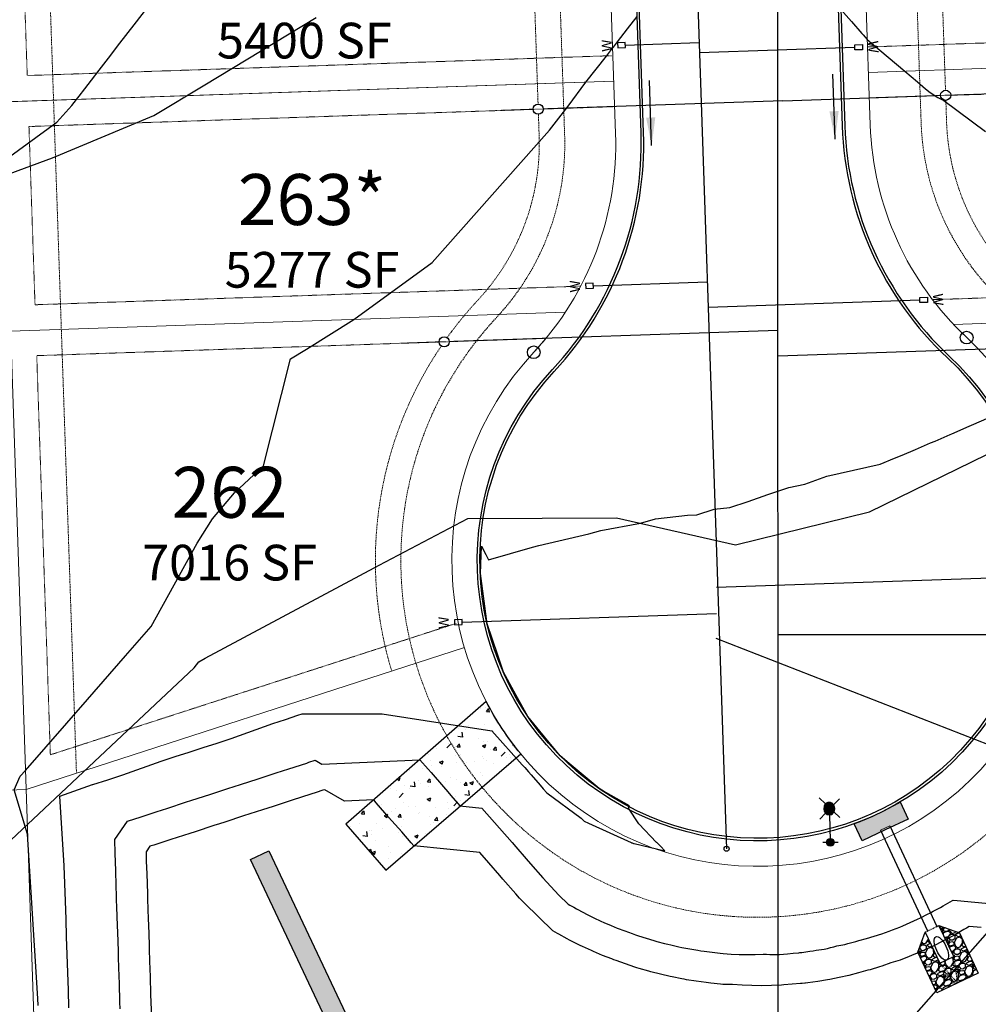
# Model space of a CAD drawing. Units: feet. Extents: x 2757918 to 2762372, y 10055780 to 10060181.
# Drawn here: x 2759480 to 2759668, y 10057096 to 10057289 of the extents above; entities that cross this region are included whole.
import ezdxf
from ezdxf.enums import TextEntityAlignment as Align
from ezdxf.lldxf.tags import DXFTag

# ---------------------------------------------------------------- set-up
doc = ezdxf.new("R2010")
doc.units = ezdxf.units.FT
doc.header["$MEASUREMENT"] = 0
for name, pattern in [('DGN2', [0.125, 0.0625, -0.0625]), ('DIVIDE2', [0.625, 0.25, -0.125, 0, -0.125, 0, -0.125]), ('HIDDEN', [0.375, 0.25, -0.125]), ('HIDDEN2', [0.1875, 0.125, -0.0625])]:
    doc.linetypes.add(name, pattern=pattern)
doc.layers.add('C-ESMT-UTSD-05FT', color=42, linetype='DGN2', lineweight=9, transparency=0.35)
for name, color, linetype, lineweight in [('C-PARC-BSL', 52, 'HIDDEN2', 15), ('C-PARC-ESMT-LINE', 42, 'HIDDEN', 15), ('C-PROP-LINE', 102, 'Continuous', 20), ('C-STRM-STRC', 181, 'Continuous', 0)]:
    doc.layers.add(name, color=color, linetype=linetype, lineweight=lineweight)
for name, color, linetype in [('C-PARC-LOTS-DIMS', 2, 'Continuous'), ('C-PARC-LOTS-NUMB', 3, 'Continuous'), ('C-ROAD SC-CURB BACK', 2, 'Continuous'), ('C-ROAD-CURB BACK', 1, 'Continuous'), ('C-ROAD-CURB FACE', 3, 'Continuous'), ('C-ROAD-FLOW', 3, 'Continuous'), ('C-ROAD-LIGHT', 1, 'Continuous'), ('C-STRM-BOTTOM', 2, 'DIVIDE2'), ('C-STRM-STR', 2, 'Continuous'), ('C-STRM-STR MISC', 1, 'Continuous'), ('C-WATR-ALGN', 151, 'WATER'), ('C-WATR-FTTG', 171, 'Continuous'), ('C-WATR-SRVC', 151, 'Continuous'), ('C-WWTR-ALGN', 71, 'WASTEWATER'), ('C-WWTR-SRVC', 71, 'Continuous')]:
    doc.layers.add(name, color=color, linetype=linetype)
doc.styles.add('Leroy', font='simplex.shx')
doc.styles.add('Simplex', font='simplex.shx')
doc.styles.get("Standard").update_dxf_attribs({"font": 'simplex.shx'})
tags = doc.linetypes.add('WASTEWATER', pattern='A,0.5,-0.1,["WW",Simplex,S=0.07,R=0,X=-0.07,Y=-0.035],-0.12', length=0.72).pattern_tags.tags
tags[6] = DXFTag(74, 10)
tags = doc.linetypes.add('WATER', pattern='A,0.5,-0.1,["W",Simplex,S=0.07,R=0,X=-0.035,Y=-0.035],-0.04', length=0.64).pattern_tags.tags
tags[6] = DXFTag(74, 10)
doc.dimstyles.new('Junk', dxfattribs={"dimtxt": 0.1, "dimasz": 0.12, "dimexe": 0.05, "dimexo": 0.1, "dimgap": 0.04, "dimtad": 1, "dimzin": 3, "dimdsep": 46, "dimtxsty": 'Standard', "dimcen": 0, "dimadec": 4, "dimazin": 0, "dimtfac": 1, "dimtdec": 4, "dimtix": 1, "dimtmove": 1, "dimatfit": 3, "dimfxl": 1, "dimtolj": 1, "dimtzin": 3, "dimarcsym": 0})
pattern_1 = [(50, (0, 0), (7.172601826, -0.6275213498), [0.75, -8.25]), (355, (0, 0), (-1.387513336, 7.521921337), [0.6, -6.6]), (100.45144446, (0.598, -0.052), (5.7850884673, 6.8943999097), [0.63740192, -7.01142112]), (46.1842, (0, 2), (10.672413307, -1.655192808), [1.125, -12.375]), (96.63563549, (0.889, 1.862), (9.346619457, 9.741186008), [0.95610342, -10.5171376]), (351.18416399, (0, 2), (9.34661945, 9.741186003), [0.9, -9.90000001]), (21, (1, 1.5), (5.9690705212, -4.0261889067), [0.75, -8.25]), (326, (1, 1.5), (2.433153319, 7.2515004505), [0.6, -6.6]), (71.45144474, (1.4974, 1.1645), (8.4022237673, 3.225311528), [0.6374019, -7.01142112]), (37.5, (0, 0), (0.1215985532, 3.3289385383), [0, -6.52, 0, -6.7, 0, -6.625]), (7.5, (0, 0), (2.6306953744, 3.9441171188), [0, -3.82, 0, -6.37, 0, -2.525]), (327.5, (-2.23, 0), (5.3382243617, -0.22554871734), [0, -2.5, 0, -7.8, 0, -10.35]), (317.5, (-3.23, 0), (5.8318616934, 1.0010498233), [0, -3.25, 0, -5.18, 0, -7.35])]

# ---------------------------------------------------------------- blocks, each defined once
blk = doc.blocks.new('*U931')
at = {"flags": 128}
for points in [[(0, 48), (0, 0)], [(0, 0), (0, -7)]]:
    blk.add_lwpolyline(points, dxfattribs=at)
at = {"style": 'Simplex'}
blk.add_text('S', height=0.4, rotation=180, dxfattribs=at).set_placement((0, -7), align=Align.BOTTOM_CENTER)
at = {"color": 1}
blk.add_wipeout([(0, 1), (-0.13, 0.99), (-0.25, 0.97), (-0.37, 0.93), (-0.48, 0.88), (-0.59, 0.81), (-0.68, 0.73), (-0.77, 0.64), (-0.84, 0.54), (-0.9, 0.43), (-0.95, 0.31), (-0.98, 0.19), (-1, 0.06), (-1, -0.06), (-0.98, -0.19), (-0.95, -0.31), (-0.9, -0.43), (-0.84, -0.54), (-0.77, -0.64), (-0.68, -0.73), (-0.59, -0.81), (-0.48, -0.88), (-0.37, -0.93), (-0.25, -0.97), (-0.13, -0.99), (0, -1), (0.13, -0.99), (0.25, -0.97), (0.37, -0.93), (0.48, -0.88), (0.59, -0.81), (0.68, -0.73), (0.77, -0.64), (0.84, -0.54), (0.9, -0.43), (0.95, -0.31), (0.98, -0.19), (1, -0.06), (1, 0.06), (0.98, 0.19), (0.95, 0.31), (0.9, 0.43), (0.84, 0.54), (0.77, 0.64), (0.68, 0.73), (0.59, 0.81), (0.48, 0.88), (0.37, 0.93), (0.25, 0.97), (0.13, 0.99)], dxfattribs=at)
blk.add_circle((0, 0), 1)
blk = doc.blocks.new('*U932')
at = {"flags": 128}
for points in [[(0, 65.51), (0, 0)], [(0, 0), (0, -7)]]:
    blk.add_lwpolyline(points, dxfattribs=at)
at = {"style": 'Simplex'}
blk.add_text('S', height=0.4, rotation=180, dxfattribs=at).set_placement((0, -7), align=Align.BOTTOM_CENTER)
at = {"color": 1}
blk.add_wipeout([(0, 1), (-0.13, 0.99), (-0.25, 0.97), (-0.37, 0.93), (-0.48, 0.88), (-0.59, 0.81), (-0.68, 0.73), (-0.77, 0.64), (-0.84, 0.54), (-0.9, 0.43), (-0.95, 0.31), (-0.98, 0.19), (-1, 0.06), (-1, -0.06), (-0.98, -0.19), (-0.95, -0.31), (-0.9, -0.43), (-0.84, -0.54), (-0.77, -0.64), (-0.68, -0.73), (-0.59, -0.81), (-0.48, -0.88), (-0.37, -0.93), (-0.25, -0.97), (-0.13, -0.99), (0, -1), (0.13, -0.99), (0.25, -0.97), (0.37, -0.93), (0.48, -0.88), (0.59, -0.81), (0.68, -0.73), (0.77, -0.64), (0.84, -0.54), (0.9, -0.43), (0.95, -0.31), (0.98, -0.19), (1, -0.06), (1, 0.06), (0.98, 0.19), (0.95, 0.31), (0.9, 0.43), (0.84, 0.54), (0.77, 0.64), (0.68, 0.73), (0.59, 0.81), (0.48, 0.88), (0.37, 0.93), (0.25, 0.97), (0.13, 0.99)], dxfattribs=at)
blk.add_circle((0, 0), 1)
blk = doc.blocks.new('*U943')
at = {"flags": 128}
for points in [[(-9.96, 68.87), (0, 0)], [(0, 0), (0, -7)]]:
    blk.add_lwpolyline(points, dxfattribs=at)
at = {"style": 'Simplex'}
blk.add_text('S', height=0.4, rotation=180, dxfattribs=at).set_placement((0, -7), align=Align.BOTTOM_CENTER)
at = {"color": 1}
blk.add_wipeout([(0, 1), (-0.13, 0.99), (-0.25, 0.97), (-0.37, 0.93), (-0.48, 0.88), (-0.59, 0.81), (-0.68, 0.73), (-0.77, 0.64), (-0.84, 0.54), (-0.9, 0.43), (-0.95, 0.31), (-0.98, 0.19), (-1, 0.06), (-1, -0.06), (-0.98, -0.19), (-0.95, -0.31), (-0.9, -0.43), (-0.84, -0.54), (-0.77, -0.64), (-0.68, -0.73), (-0.59, -0.81), (-0.48, -0.88), (-0.37, -0.93), (-0.25, -0.97), (-0.13, -0.99), (0, -1), (0.13, -0.99), (0.25, -0.97), (0.37, -0.93), (0.48, -0.88), (0.59, -0.81), (0.68, -0.73), (0.77, -0.64), (0.84, -0.54), (0.9, -0.43), (0.95, -0.31), (0.98, -0.19), (1, -0.06), (1, 0.06), (0.98, 0.19), (0.95, 0.31), (0.9, 0.43), (0.84, 0.54), (0.77, 0.64), (0.68, 0.73), (0.59, 0.81), (0.48, 0.88), (0.37, 0.93), (0.25, 0.97), (0.13, 0.99)], dxfattribs=at)
blk.add_circle((0, 0), 1)
blk = doc.blocks.new('*U930')
at = {"flags": 128}
for points in [[(0, 32), (0, 0)], [(0, 0), (0, -7)]]:
    blk.add_lwpolyline(points, dxfattribs=at)
at = {"style": 'Simplex'}
blk.add_text('S', height=0.4, rotation=180, dxfattribs=at).set_placement((0, -7), align=Align.BOTTOM_CENTER)
at = {"color": 1}
blk.add_wipeout([(0, 1), (-0.13, 0.99), (-0.25, 0.97), (-0.37, 0.93), (-0.48, 0.88), (-0.59, 0.81), (-0.68, 0.73), (-0.77, 0.64), (-0.84, 0.54), (-0.9, 0.43), (-0.95, 0.31), (-0.98, 0.19), (-1, 0.06), (-1, -0.06), (-0.98, -0.19), (-0.95, -0.31), (-0.9, -0.43), (-0.84, -0.54), (-0.77, -0.64), (-0.68, -0.73), (-0.59, -0.81), (-0.48, -0.88), (-0.37, -0.93), (-0.25, -0.97), (-0.13, -0.99), (0, -1), (0.13, -0.99), (0.25, -0.97), (0.37, -0.93), (0.48, -0.88), (0.59, -0.81), (0.68, -0.73), (0.77, -0.64), (0.84, -0.54), (0.9, -0.43), (0.95, -0.31), (0.98, -0.19), (1, -0.06), (1, 0.06), (0.98, 0.19), (0.95, 0.31), (0.9, 0.43), (0.84, 0.54), (0.77, 0.64), (0.68, 0.73), (0.59, 0.81), (0.48, 0.88), (0.37, 0.93), (0.25, 0.97), (0.13, 0.99)], dxfattribs=at)
blk.add_circle((0, 0), 1)
blk = doc.blocks.new('*U933')
at = {"flags": 128}
for points in [[(0, 58.09), (0, 0)], [(0, 0), (0, -7)]]:
    blk.add_lwpolyline(points, dxfattribs=at)
at = {"style": 'Simplex'}
blk.add_text('S', height=0.4, rotation=180, dxfattribs=at).set_placement((0, -7), align=Align.BOTTOM_CENTER)
at = {"color": 1}
blk.add_wipeout([(0, 1), (-0.13, 0.99), (-0.25, 0.97), (-0.37, 0.93), (-0.48, 0.88), (-0.59, 0.81), (-0.68, 0.73), (-0.77, 0.64), (-0.84, 0.54), (-0.9, 0.43), (-0.95, 0.31), (-0.98, 0.19), (-1, 0.06), (-1, -0.06), (-0.98, -0.19), (-0.95, -0.31), (-0.9, -0.43), (-0.84, -0.54), (-0.77, -0.64), (-0.68, -0.73), (-0.59, -0.81), (-0.48, -0.88), (-0.37, -0.93), (-0.25, -0.97), (-0.13, -0.99), (0, -1), (0.13, -0.99), (0.25, -0.97), (0.37, -0.93), (0.48, -0.88), (0.59, -0.81), (0.68, -0.73), (0.77, -0.64), (0.84, -0.54), (0.9, -0.43), (0.95, -0.31), (0.98, -0.19), (1, -0.06), (1, 0.06), (0.98, 0.19), (0.95, 0.31), (0.9, 0.43), (0.84, 0.54), (0.77, 0.64), (0.68, 0.73), (0.59, 0.81), (0.48, 0.88), (0.37, 0.93), (0.25, 0.97), (0.13, 0.99)], dxfattribs=at)
blk.add_circle((0, 0), 1)
blk = doc.blocks.new('*U936')
at = {"flags": 128}
blk.add_lwpolyline([(-5.9, 1.32), (-4.99, 2.52), (-4.19, 1.91), (-5.1, 0.72)], close=True, dxfattribs=at)
at = {"linetype": 'Continuous', "flags": 128}
blk.add_lwpolyline([(-5.5, 1.02), (-23.88, -23.32)], dxfattribs=at)
at = {"insert": (-4.29, 2.61), "char_height": 2, "attachment_point": 8, "rotation": 322.9341, "style": 'Leroy'}
blk.add_mtext('W', dxfattribs=at)
blk = doc.blocks.new('*U938')
at = {"flags": 128}
blk.add_lwpolyline([(-5.9, 1.32), (-4.99, 2.52), (-4.19, 1.91), (-5.1, 0.72)], close=True, dxfattribs=at)
at = {"linetype": 'Continuous', "flags": 128}
blk.add_lwpolyline([(-5.5, 1.02), (-30.54, -32.14)], dxfattribs=at)
at = {"insert": (-4.29, 2.61), "char_height": 2, "attachment_point": 8, "rotation": 322.9341, "style": 'Leroy'}
blk.add_mtext('W', dxfattribs=at)
blk = doc.blocks.new('*U986')
at = {"flags": 128}
blk.add_lwpolyline([(-5.86, 0.61), (-5.18, 1.94), (-4.29, 1.49), (-4.97, 0.15)], close=True, dxfattribs=at)
at = {"linetype": 'Continuous', "flags": 128}
blk.add_lwpolyline([(-5.41, 0.38), (-34.96, -57.82)], dxfattribs=at)
at = {"insert": (-4.51, 2.16), "char_height": 2, "attachment_point": 8, "rotation": 333.0884, "style": 'Leroy'}
blk.add_mtext('W', dxfattribs=at)
blk = doc.blocks.new('*U942')
at = {"flags": 128}
blk.add_lwpolyline([(-4.82, -2.65), (-5.51, -1.31), (-4.62, -0.85), (-3.94, -2.19)], close=True, dxfattribs=at)
at = {"linetype": 'Continuous', "flags": 128}
blk.add_lwpolyline([(-4.38, -2.42), (22.01, -53.65)], dxfattribs=at)
at = {"insert": (-5.3, -0.64), "char_height": 2, "attachment_point": 8, "rotation": 27.2499, "style": 'Leroy'}
blk.add_mtext('W', dxfattribs=at)
blk = doc.blocks.new('*U941')
at = {"linetype": 'Continuous', "flags": 128}
blk.add_lwpolyline([(3.22, -3.83), (-36.66, -33.83)], dxfattribs=at)
at = {"flags": 128}
blk.add_lwpolyline([(3.52, -4.23), (4.72, -3.33), (4.12, -2.53), (2.92, -3.43)], close=True, dxfattribs=at)
at = {"insert": (4.82, -2.63), "char_height": 2, "attachment_point": 8, "rotation": 306.9454, "style": 'Leroy'}
blk.add_mtext('W', dxfattribs=at)
blk = doc.blocks.new('*U937')
at = {"flags": 128}
blk.add_lwpolyline([(2.88, -5.31), (3.79, -4.11), (2.99, -3.51), (2.08, -4.71)], close=True, dxfattribs=at)
at = {"linetype": 'Continuous', "flags": 128}
blk.add_lwpolyline([(2.48, -5.01), (-11, -22.86)], dxfattribs=at)
at = {"insert": (3.69, -3.41), "char_height": 2, "attachment_point": 8, "rotation": 322.9341, "style": 'Leroy'}
blk.add_mtext('W', dxfattribs=at)
blk = doc.blocks.new('*U1026')
at = {"flags": 128}
blk.add_lwpolyline([(2.88, -5.31), (3.79, -4.11), (2.99, -3.51), (2.08, -4.71)], close=True, dxfattribs=at)
at = {"linetype": 'Continuous', "flags": 128}
blk.add_lwpolyline([(2.48, -5.01), (-6.26, -16.58)], dxfattribs=at)
at = {"insert": (3.69, -3.41), "char_height": 2, "attachment_point": 8, "rotation": 322.9341, "style": 'Leroy'}
blk.add_mtext('W', dxfattribs=at)
blk = doc.blocks.new('*X1014')
at = {"color": 0}
for p, q in [((-4.2, 187.64), (-4.2, 189.38)), ((-4.1, 187.58), (-4.1, 189.44)), ((-4, 187.53), (-4, 189.48)), ((-3.9, 187.49), (-3.9, 189.51)), ((-3.8, 187.48), (-3.8, 189.53)), ((-3.7, 187.46), (-3.7, 189.55)), ((-3.6, 187.45), (-3.6, 189.56)), ((-3.5, 187.43), (-3.5, 189.58)), ((-3.4, 187.44), (-3.4, 189.57)), ((-3.3, 187.46), (-3.3, 189.56)), ((-3.2, 187.48), (-3.2, 189.54)), ((-3.1, 187.5), (-3.1, 189.52)), ((-3, 187.51), (-3, 189.5)), ((-2.9, 187.55), (-2.9, 189.46)), ((-2.8, 187.61), (-2.8, 189.41)), ((-4.7, 188.48), (-4.7, 188.54)), ((-4.6, 188.07), (-4.6, 188.95)), ((-4.5, 187.91), (-4.5, 189.11)), ((-4.4, 187.8), (-4.4, 189.22)), ((-4.3, 187.71), (-4.3, 189.31)), ((-2.7, 187.67), (-2.7, 189.35)), ((-2.6, 187.75), (-2.6, 189.27)), ((-2.5, 187.85), (-2.5, 189.17)), ((-2.4, 187.98), (-2.4, 189.04)), ((-2.3, 188.25), (-2.3, 188.77))]:
    blk.add_line(p, q, dxfattribs=at)
blk = doc.blocks.new('TSLAP', base_point=(1.81, 187.13))
for p, q in [((1.81, 187.89), (1.81, 188.64)), ((7.57, 188), (6.43, 189.14)), ((9.37, 187.94), (10.57, 189.14)), ((1.81, 186.37), (1.81, 185.62)), ((2.19, 187.13), (7.23, 187.13)), ((6.64, 185.21), (7.76, 186.33)), ((10.35, 185.21), (9.19, 186.38))]:
    blk.add_line(p, q)
at = {"const_width": 0.753}
blk.add_lwpolyline([(1.43, 187.13, 1), (2.19, 187.13, 1)], format="xyb", close=True, dxfattribs=at)
blk.add_lwpolyline([(7.21, 187.24), (7.3, 186.83, 0.102855), (7.57, 186.48, 0.092988), (8, 186.22), (8.44, 186.16), (8.92, 186.25, 0.092988), (9.31, 186.48, 0.102855), (9.58, 186.83), (9.67, 187.24), (9.58, 187.64, 0.102855), (9.31, 188, 0.092988), (8.92, 188.23), (8.44, 188.32), (7.96, 188.23, 0.092988), (7.57, 188, 0.102855), (7.3, 187.64)], format="xyb", close=True)
blk.add_circle((1.81, 187.13), 0.76)
blk.add_blockref('*X1014', (11.91, -1.27))
blk = doc.blocks.new('*U996')
blk.add_leader([(-0.1431, 0.2118), (0, 0)], dimstyle='Junk', override={"dimscale": 2, "dimasz": 0.055, "dimgap": 0.04, "dimtad": 0, "dimtdec": 2})

msp = doc.modelspace()

# ---------------------------------------------------------------- hatches: boundary and pattern name
at = {"layer": 'C-ROAD SC-CURB BACK'}
h = msp.add_hatch(color=252, dxfattribs=at)
h.dxf.hatch_style = 1
edge = h.paths.add_edge_path()
edge.add_line((2759645.69, 10057127.83), (2759644.09, 10057131.2))
edge.add_arc((2759625.68, 10057181.56), 53.62, 290.077, 300.7779)
edge.add_line((2759653.12, 10057135.49), (2759654.72, 10057132.12))
edge.add_line((2759654.72, 10057132.12), (2759650.2, 10057129.97))
edge.add_line((2759650.2, 10057129.97), (2759645.69, 10057127.83))
at = {"layer": 'C-STRM-STR MISC'}
h = msp.add_hatch(dxfattribs=at)
h.set_pattern_fill('AR-CONC', color=256)
h.set_pattern_definition(pattern_1)
edge = h.paths.add_edge_path()
edge.add_line((2759571.92, 10057155.16), (2759544.32, 10057131.12))
edge.add_line((2759544.32, 10057131.12), (2759552.2, 10057122.07))
edge.add_line((2759552.2, 10057122.07), (2759578.67, 10057144.89))
edge.add_arc((2759625.15, 10057182.84), 60, 207.4747, 219.2304, ccw=False)
h = msp.add_hatch(dxfattribs=at)
h.set_pattern_fill('AR-CONC', color=256)
h.set_pattern_definition(pattern_1)
h.paths.add_polyline_path([(2759400.32, 10056965.8), (2759507.16, 10056971.65), (2759624.14, 10056979.94), (2759566.59, 10057037.4), (2759525.64, 10057124.18), (2759529.26, 10057125.88), (2759569.91, 10057039.74), (2759630.51, 10056979.24), (2759718.72, 10056961.87), (2759728.38, 10056957.97), (2759726.86, 10056954.27), (2759717.57, 10056958.02), (2759625.92, 10056976.06), (2759508.28, 10056967.7), (2759400.46, 10056961.8)])
h = msp.add_hatch(dxfattribs=at)
h.set_pattern_fill('GRAVEL', color=256, scale=3, angle=19.9213)
h.set_pattern_definition([(247.9341267205, (3591922.64071, -338490.82409), (-13.3641683512683, -33.561868307336), [0.403608, -39.9572641412]), (204.8910799445, (3591922.48909, -338491.19813), (32.8236172939085, 15.0867540492653), [0.692604, -68.5677742837]), (152.4317862945, (3591921.86082, -338491.48965), (39.4489197243568, -20.8034307887244), [0.488364, -48.3480977883]), (287.1950282225, (3591921.01638, -338492.59342), (-17.6232997542711, 57.4318666401425), [0.630714, -62.4406741249]), (312.7549933945, (3591921.20283, -338493.19595), (-26.3686895410216, 28.7348605684667), [0.618465, -61.2281193843]), (17.1950282225, (3591921.62269, -338493.65006), (-57.4318666401425, -17.6232997542711), [0.630714, -62.4406741249]), (57.6155796832, (3591922.22521, -338493.46361), (-26.4443985346031, -41.4932980870776), [0.834087, -82.57454564675]), (92.1766675914, (3591922.67195, -338492.75924), (-2.7447748793576, 69.2059694741837), [0.787464, -77.9589644904]), (141.3509048315, (3591922.64204, -338491.97235), (-35.8523303411995, 28.488776897324), [0.63285, -62.6522193292]), (195.1576975255, (3591922.1478, -338491.5771), (32.0475117836906, 8.4235971220264), [0.722496, -35.4022877364]), (242.3187770145, (3591921.45043, -338491.76602), (-22.6017254803034, -43.2915927786561), [0.934344, -92.5001250144]), (158.7354140505, (3591923.81888, -338491.60966), (-25.876522198737, 9.767578968111), [0.318903, -31.5715344382]), (191.3905736065, (3591923.52169, -338491.494), (38.7106687109293, 7.6474916118085), [0.606711, -60.0645342485]), (244.921339217, (3591922.927, -338491.6138), (1.02218918136, -2.82048387294), [0.424263, -3.8183776871]), (223.1199297305, (3591922.60683, -338491.3469), (12.058041001974, 10.75191365268), [0.228474, -22.6188453176]), (311.7227487025, (3591922.44006, -338491.5031), (-5.88705141702, 7.439262437457), [0.323109, -15.8323854214]), (50.8850957486, (3591922.6551, -338491.74425), (6.417073256096, 8.70753528996), [0.524787, -16.9680686845]), (181.486390394, (3591922.9862, -338491.3371), (6.66315692724, -0.77610551022), [0.379473, -9.1073599805]), (36.3108795505, (3591920.80418, -338492.09596), (25.1382711853093, 18.6833434324225), [0.5316, -52.62853544]), (90.2675151584, (3591921.23255, -338491.78116), (-0.0378544967907, -35.114079327783), [0.445983, -44.152223242]), (313.1199297305, (3591922.78174, -338490.77298), (-10.75191365268, 12.058041001974), [0.456945, -22.3903743176]), (3.5317988825, (3591923.09407, -338491.10652), (-31.2714062734725, -1.7604401947877), [0.5316, -52.62853544]), (359.3652939965, (3591921.43794, -338493.84466), (-16.146797727417, 0.530021839076), [0.51264, -25.11937123595]), (314.6964797855, (3591921.95055, -338493.85034), (-25.346500359661, 25.9143766955275), [0.429534, -42.5239291898]), (86.722748703, (3591923.83213, -338493.58324), (0.530021839076, 16.146797727416), [0.456945, -22.3903743176]), (37.2753638528, (3591923.85825, -338493.12704), (-32.5775336227662, -24.570394849443), [0.502893, -49.7862708427]), (89.365293997, (3591922.4501, -338494.0841), (-0.530021839076, -16.146797727416), [0.25632, -25.37569123595]), (121.2312716905, (3591923.6629, -338493.6446), (-6.90924059838, 10.259746310396), [0.15297, -15.1440885408]), (185.8850957485, (3591923.5836, -338493.5138), (9.48364080018, 0.24608367114), [0.618465, -11.75085187685]), (205.9303451735, (3591922.96838, -338493.57718), (27.1826495480306, 13.0423756865442), [0.57315, -56.7417695236]), (323.6114067425, (3591922.7471, -338491.9981), (-4.86486223566, 4.61877856452), [0.432666, -10.3839878264]), (13.0785658035, (3591923.0954, -338492.25477), (49.9926042026857, 11.7362483372504), [0.755382, -74.7826878721]), (80.8667351174, (3591923.83118, -338492.08384), (-4.126611222233, -23.832143836016), [0.308868, -30.578022423]), (109.921339217, (3591923.8802, -338491.779), (-3.8426730543, 1.7982946916), [0.18, -2.82]), (140.1777763805, (3591922.8813, -338493.51301), (18.43725976128, -15.6546303851316), [0.416772, -41.26055996835]), (67.9341267207, (3591922.5612, -338493.2461), (13.364168351268, 33.561868307336), [0.807216, -39.5536561412]), (19.921339217, (3591922.8645, -338492.498), (1.7982946916, 3.8426730543), [0.78, -2.22]), (345.2261856855, (3591923.59779, -338492.23225), (35.3601629989148, -9.521495296968), [0.474342, -46.9598229025]), (273.9759433155, (3591924.05645, -338492.3532), (1.268272852503, -12.304124673117), [0.436806, -21.4035236678]), (227.5673145805, (3591924.08673, -338492.78896), (-43.3673017722375, -47.6264331752408), [0.711195, -70.4084225468]), (195.3474179565, (3591923.60687, -338493.31388), (-37.6884795295686, -10.4679754847475), [0.752397, -74.4872202239])])
h.paths.add_polyline_path([(2759660.93, 10057103.84), (2759663.64, 10057105.13), (2759660.75, 10057111.22), (2759664.76, 10057109.76), (2759668.45, 10057101.87), (2759660.32, 10057098.02), (2759656.6, 10057105.97), (2759658.04, 10057109.93)])

# ---------------------------------------------------------------- linework, layer by layer
at = {"color": 3, "linetype": 'Continuous', "lineweight": -3}
for points, elevation in [([(2759429.12, 10057226.19), (2759487.67, 10057268.86), (2759490.59, 10057272.15), (2759491.05, 10057272.74), (2759491.49, 10057273.34), (2759492.01, 10057273.99), (2759493.12, 10057275.42), (2759494.41, 10057277.1), (2759495.93, 10057279.08), (2759497.76, 10057281.45), (2759500, 10057284.35), (2759502.79, 10057287.98), (2759506.38, 10057292.63)], 1682), ([(2759490.02, 10057095.05), (2759489.9, 10057098.54), (2759489.79, 10057102.02), (2759489.68, 10057105.51), (2759489.56, 10057109), (2759489.45, 10057112.48), (2759489.34, 10057115.97), (2759489.22, 10057119.45), (2759489.11, 10057122.93), (2759488.25, 10057136.61), (2759494.67, 10057138.88), (2759494.68, 10057138.89), (2759497.63, 10057139.84), (2759500.59, 10057140.8), (2759508.11, 10057143.48), (2759510.85, 10057144.36), (2759513.6, 10057145.25), (2759516.34, 10057146.14), (2759519.08, 10057147.03), (2759521.82, 10057147.91), (2759530.02, 10057150.87), (2759532.49, 10057151.67), (2759534.96, 10057152.47), (2759535.81, 10057152.75), (2759551.49, 10057152.74), (2759572.97, 10057149.46), (2759578.98, 10057142.76), (2759579.46, 10057142.2), (2759580.18, 10057141.38), (2759580.7, 10057140.77), (2759582.46, 10057138.76), (2759583.06, 10057138.07), (2759583.78, 10057137.24), (2759590.54, 10057132.32), (2759591.15, 10057131.69), (2759591.41, 10057131.55), (2759591.68, 10057131.42), (2759591.95, 10057131.3), (2759600.32, 10057127.52), (2759600.44, 10057127.48), (2759600.55, 10057127.43), (2759600.67, 10057127.39), (2759600.79, 10057127.35), (2759600.91, 10057127.31), (2759606.95, 10057125.91), (2759606.07, 10057126.77), (2759605.36, 10057127.5), (2759605.35, 10057127.51), (2759605.34, 10057127.52), (2759601.86, 10057131.18), (2759599.81, 10057134.25), (2759599.95, 10057134.56), (2759600.04, 10057134.69), (2759594.89, 10057137.61), (2759594.06, 10057138.08), (2759588.2, 10057143.01), (2759586.42, 10057144.51), (2759582.44, 10057149.36), (2759580.08, 10057152.22), (2759577.72, 10057156.5), (2759575.26, 10057160.96), (2759574.15, 10057164.29), (2759572.11, 10057170.43), (2759570.89, 10057179.3), (2759570.75, 10057180.32), (2759570.99, 10057185.69), (2759571.84, 10057184.01), (2759572.32, 10057182.97), (2759580.98, 10057185.44), (2759582.21, 10057185.79), (2759592.06, 10057188.11), (2759594.36, 10057188.77), (2759602.19, 10057190.16), (2759605.14, 10057191.03), (2759611.43, 10057191.73), (2759613.25, 10057191.82), (2759616.6, 10057192.92), (2759619.72, 10057193.24), (2759623.29, 10057194.46), (2759627.15, 10057195.78), (2759631.31, 10057197.21), (2759634.42, 10057197.85), (2759638.73, 10057199.38), (2759649.22, 10057201.75), (2759652.02, 10057202.96), (2759653.55, 10057203.5), (2759656.13, 10057204.63), (2759659.1, 10057205.93), (2759659.99, 10057206.29), (2759662.94, 10057207.59), (2759663.26, 10057207.74), (2759666.66, 10057209.23), (2759667.58, 10057209.64), (2759670.13, 10057210.72)], 1678), ([(2759500.07, 10057094.89), (2759500.03, 10057096.19), (2759499.91, 10057099.89), (2759499.87, 10057101.19), (2759499.75, 10057104.89), (2759499.71, 10057106.19), (2759499.59, 10057109.89), (2759499.54, 10057111.18), (2759499.42, 10057114.88), (2759499.38, 10057116.18), (2759499.26, 10057119.88), (2759499.22, 10057121.18), (2759499.19, 10057122.01), (2759499.08, 10057125.37), (2759498.99, 10057128.13), (2759501.53, 10057131.72), (2759504.16, 10057132.57), (2759507.36, 10057133.61), (2759508.15, 10057133.87), (2759509.39, 10057134.27), (2759512.91, 10057135.41), (2759514.15, 10057135.81), (2759517.67, 10057136.95), (2759521.19, 10057138.09), (2759522.42, 10057138.49), (2759523.66, 10057138.89), (2759527.18, 10057140.03), (2759530.7, 10057141.17), (2759531.94, 10057141.57), (2759533.17, 10057141.97), (2759536.69, 10057143.11), (2759537.12, 10057143.25), (2759538.34, 10057143.64), (2759539.63, 10057142.89), (2759558.87, 10057143.76), (2759560.5, 10057141.89), (2759561.07, 10057141.23), (2759563.5, 10057138.44), (2759564.36, 10057137.46), (2759564.98, 10057136.75), (2759566.75, 10057134.71), (2759571.06, 10057134.28), (2759576.98, 10057127.49), (2759577.69, 10057126.67), (2759579.73, 10057124.33), (2759580.59, 10057123.35), (2759583.02, 10057120.56), (2759586.14, 10057117.21), (2759588.01, 10057115.41), (2759588.31, 10057115.23), (2759589.07, 10057114.8), (2759589.64, 10057114.5), (2759591.02, 10057113.75), (2759591.59, 10057113.47), (2759592.99, 10057112.76), (2759594.42, 10057112.1), (2759595, 10057111.83), (2759596.44, 10057111.22), (2759597.03, 10057110.97), (2759597.63, 10057110.73), (2759599.09, 10057110.16), (2759600.56, 10057109.63), (2759601.17, 10057109.41), (2759601.78, 10057109.21), (2759603.27, 10057108.73), (2759604.78, 10057108.29), (2759605.39, 10057108.11), (2759606.91, 10057107.71), (2759607.53, 10057107.55), (2759608.15, 10057107.41), (2759609.68, 10057107.06), (2759610.31, 10057106.93), (2759611.85, 10057106.63), (2759613.4, 10057106.37), (2759614.03, 10057106.27), (2759614.67, 10057106.18), (2759616.22, 10057105.97), (2759617.78, 10057105.81), (2759618.42, 10057105.74), (2759619.98, 10057105.62), (2759621.55, 10057105.55), (2759623.12, 10057105.52), (2759624.69, 10057105.55), (2759626.26, 10057105.61), (2759626.9, 10057105.57), (2759627.54, 10057105.54), (2759628.18, 10057105.53), (2759628.82, 10057105.54), (2759629.46, 10057105.56), (2759631.02, 10057105.68), (2759632.12, 10057105.77), (2759633.25, 10057105.89), (2759633.43, 10057105.91), (2759633.86, 10057105.96), (2759635.42, 10057106.17), (2759636.05, 10057106.25), (2759636.68, 10057106.36), (2759638.23, 10057106.61), (2759638.86, 10057106.73), (2759639.48, 10057106.88), (2759640.11, 10057107.04), (2759640.72, 10057107.22), (2759642.26, 10057107.52), (2759642.87, 10057107.72), (2759644.4, 10057108.06), (2759645, 10057108.28), (2759646.52, 10057108.67), (2759648.03, 10057109.11), (2759649.52, 10057109.59), (2759651, 10057110.12), (2759651.6, 10057110.35), (2759653.06, 10057110.93), (2759653.65, 10057111.18), (2759655.09, 10057111.79), (2759656.52, 10057112.45), (2759657.1, 10057112.72), (2759658.5, 10057113.42), (2759659.08, 10057113.7), (2759659.64, 10057114.01), (2759661.02, 10057114.75), (2759661.58, 10057115.07), (2759662.94, 10057115.85), (2759663.37, 10057116.11), (2759663.54, 10057116.21), (2759664.31, 10057116.15), (2759676.82, 10057114.98)], 1676), ([(2759669, 10057110.86), (2759666.69, 10057111.04), (2759666.17, 10057110.72), (2759666.04, 10057110.64), (2759665.63, 10057110.41), (2759663.97, 10057109.45), (2759663.55, 10057109.23), (2759661.86, 10057108.32), (2759660.14, 10057107.46), (2759659.72, 10057107.25), (2759657.97, 10057106.45), (2759657.55, 10057106.25), (2759657.55, 10057106.25), (2759657.12, 10057106.07), (2759655.35, 10057105.31), (2759654.91, 10057105.14), (2759653.12, 10057104.44), (2759652.68, 10057104.29), (2759652.24, 10057104.14), (2759651.79, 10057104.01), (2759651.33, 10057103.89), (2759649.52, 10057103.25), (2759649.07, 10057103.14), (2759647.24, 10057102.55), (2759646.78, 10057102.46), (2759644.93, 10057101.92), (2759643.07, 10057101.44), (2759641.19, 10057101.02), (2759639.31, 10057100.65), (2759638.85, 10057100.57), (2759636.95, 10057100.26), (2759635.04, 10057100), (2759634.58, 10057099.94), (2759634.45, 10057099.92), (2759633.92, 10057099.86), (2759633.58, 10057099.83), (2759630.28, 10057099.55), (2759629.82, 10057099.51), (2759627.89, 10057099.43), (2759625.97, 10057099.4), (2759624.05, 10057099.43), (2759622.13, 10057099.52), (2759620.21, 10057099.67), (2759619.74, 10057099.64), (2759619.27, 10057099.64), (2759618.81, 10057099.65), (2759618.34, 10057099.67), (2759617.87, 10057099.7), (2759615.96, 10057099.9), (2759615.5, 10057099.95), (2759615.03, 10057100.02), (2759613.13, 10057100.28), (2759611.23, 10057100.59), (2759610.77, 10057100.67), (2759610.31, 10057100.76), (2759608.42, 10057101.13), (2759607.97, 10057101.24), (2759606.09, 10057101.66), (2759604.23, 10057102.15), (2759603.78, 10057102.27), (2759601.93, 10057102.81), (2759601.48, 10057102.94), (2759601.04, 10057103.08), (2759599.21, 10057103.68), (2759597.4, 10057104.33), (2759596.96, 10057104.48), (2759596.52, 10057104.66), (2759594.73, 10057105.36), (2759592.96, 10057106.11), (2759592.53, 10057106.3), (2759590.79, 10057107.11), (2759590.36, 10057107.3), (2759589.95, 10057107.51), (2759588.23, 10057108.37), (2759587.81, 10057108.59), (2759586.12, 10057109.51), (2759585.89, 10057109.63), (2759584.97, 10057110.16), (2759579.38, 10057115.58), (2759578.45, 10057116.58), (2759577.72, 10057117.41), (2759575.16, 10057120.35), (2759574.55, 10057121.05), (2759572.41, 10057123.51), (2759570.65, 10057125.53), (2759557.7, 10057126.83), (2759557.17, 10057127.44), (2759555.31, 10057129.58), (2759552.75, 10057132.51), (2759552.02, 10057133.35), (2759550.31, 10057135.32), (2759549.82, 10057135.88), (2759544.08, 10057135.62), (2759540.21, 10057137.87), (2759539.84, 10057137.76), (2759538.56, 10057137.34), (2759537.51, 10057137), (2759533.8, 10057135.8), (2759530.1, 10057134.6), (2759529.05, 10057134.26), (2759528, 10057133.92), (2759524.29, 10057132.72), (2759520.58, 10057131.52), (2759519.53, 10057131.18), (2759518.48, 10057130.84), (2759514.78, 10057129.64), (2759513.73, 10057129.3), (2759510.02, 10057128.1), (2759507.63, 10057127.33), (2759506.68, 10057127.02), (2759505.89, 10057126.77), (2759505.14, 10057125.69), (2759505.16, 10057124.87), (2759505.2, 10057123.87), (2759505.28, 10057121.38), (2759505.4, 10057117.48), (2759505.44, 10057116.38), (2759505.57, 10057112.48), (2759505.6, 10057111.38), (2759505.73, 10057107.49), (2759505.76, 10057106.38), (2759505.89, 10057102.49), (2759505.93, 10057101.39), (2759506.05, 10057097.49), (2759506.09, 10057096.39), (2759506.21, 10057092.5)], 1674)]:
    msp.add_lwpolyline(points, dxfattribs=dict(at, elevation=elevation))
at = {"color": 1, "linetype": 'Continuous', "lineweight": -3}
for points, elevation in [([(2759317.84, 10057168.76), (2759343.03, 10057180.55), (2759368.79, 10057192.3), (2759377.08, 10057197.49), (2759394.75, 10057207.73), (2759417.5, 10057221.99), (2759439.77, 10057235.33), (2759464.22, 10057253.57), (2759486.76, 10057261.86), (2759506.68, 10057270.17), (2759516.68, 10057276.19), (2759538.51, 10057289.39)], 1678), ([(2759438.69, 10057089.55), (2759460.1, 10057112.33), (2759470.98, 10057120.81), (2759514.58, 10057161.82), (2759515.49, 10057162.97), (2759516.78, 10057163.68), (2759550.92, 10057181.94), (2759568.31, 10057191.09), (2759597.44, 10057191.22), (2759620.85, 10057185.92), (2759647.13, 10057192.38), (2759670.15, 10057203.68)], 1676), ([(2759673.17, 10057113.22), (2759627.87, 10057061.75), (2759625.54, 10057054.31), (2759591.2, 10057043.24), (2759574.3, 10057034.65), (2759554.88, 10057011.54), (2759553.22, 10056978.98), (2759549.78, 10056956.08), (2759550.46, 10056954.48), (2759547.95, 10056944.51), (2759532.49, 10056923.81), (2759530.51, 10056911.25), (2759524.89, 10056877.24), (2759526.24, 10056873.21), (2759530.99, 10056857.66), (2759541.05, 10056830.43), (2759543.5, 10056821.5), (2759562.75, 10056797.81), (2759577.81, 10056766.3), (2759580.94, 10056759.34), (2759586.77, 10056749.7)], 1674)]:
    msp.add_lwpolyline(points, dxfattribs=dict(at, elevation=elevation))
at = {"color": 4, "linetype": 'Continuous', "lineweight": -3, "elevation": 1680}
for points in [[(2759483.97, 10057095.54), (2759483.95, 10057096), (2759483.94, 10057096.46), (2759483.92, 10057096.92), (2759481.9, 10057129.13), (2759479.28, 10057137.85), (2759480.44, 10057140.55), (2759481.47, 10057141.66), (2759493.63, 10057155.6), (2759501.09, 10057164.15), (2759506.13, 10057169.93), (2759515.15, 10057186.24), (2759518.2, 10057191.06), (2759522.5, 10057196.16), (2759528.21, 10057201.44), (2759533.51, 10057222.4), (2759536.62, 10057224.36), (2759545.94, 10057230.17), (2759561.28, 10057241.35), (2759584.33, 10057267.32), (2759587.95, 10057272), (2759591.44, 10057276.74), (2759595.52, 10057281.84), (2759596.71, 10057283.38), (2759596.87, 10057283.58), (2759597.67, 10057284.62), (2759599.65, 10057287.2), (2759601.5, 10057289.6)], [(2759641.48, 10057290.99), (2759643.59, 10057288.6), (2759645.64, 10057286.28), (2759645.89, 10057286), (2759646.68, 10057285.1), (2759649.16, 10057283.01), (2759654.04, 10057278.88), (2759656.53, 10057276.77), (2759658.11, 10057275.44), (2759658.12, 10057275.44), (2759659.01, 10057274.71), (2759660.52, 10057273.7), (2759661.72, 10057273.14), (2759669.88, 10057267.03)]]:
    msp.add_lwpolyline(points, dxfattribs=at)
at = {"layer": 'C-ESMT-UTSD-05FT'}
for p, q in [((2759480.64, 10057312.99), (2759481.83, 10057278.02)), ((2759596.76, 10057281.93), (2759481.83, 10057278.02)), ((2759482.17, 10057268.02), (2759483.36, 10057233.04)), ((2759590.43, 10057236.69), (2759483.36, 10057233.04)), ((2759483.7, 10057223.05), (2759486.37, 10057144.73)), ((2759486.37, 10057144.73), (2759566.09, 10057170.54))]:
    msp.add_line(p, q, dxfattribs=at)
msp.add_lwpolyline([(2759646.73, 10057283.63), (2759762.58, 10057287.58), (2759761.34, 10057322.55), (2759645.54, 10057318.61)], dxfattribs=at)
at = {"layer": 'C-PARC-BSL'}
msp.add_line((2759491.49, 10057141.13), (2759471.85, 10057717.93), dxfattribs=at)
at = {"layer": 'C-PARC-BSL', "flags": 128}
for points in [[(2759742.06, 10057727.13), (2759646.75, 10057723.89), (2759662.24, 10057268.86, 0.182786), (2759674.51, 10057239.48, 0.015127), (2759676.44, 10057237.56, -0.411842), (2759680.28, 10057131.99, -0.240812)], [(2759553.35, 10057161.16, -0.266794), (2759570.25, 10057233.94, 0.198461), (2759582.29, 10057266.13), (2759566.8, 10057721.16), (2759471.85, 10057717.93)]]:
    msp.add_lwpolyline(points, format="xyb", dxfattribs=at)
at = {"layer": 'C-PARC-ESMT-LINE', "flags": 128}
msp.add_lwpolyline([(2759751.88, 10057732.47), (2759641.58, 10057728.71), (2759657.25, 10057268.69, 0.182786), (2759670.88, 10057236.04, 0.015127), (2759673.02, 10057233.91, -2.408298), (2759573.91, 10057230.53, 0.198461), (2759587.29, 10057266.3), (2759571.62, 10057726.33), (2759351.75, 10057718.84), (2759376.25, 10056999.26)], format="xyb", dxfattribs=at)
at = {"layer": 'C-PARC-LOTS-DIMS'}
for centre in [(2759666.18, 10057226.61), (2759581.23, 10057223.72)]:
    msp.add_circle(centre, 1.25, dxfattribs=at)
at = {"layer": 'C-PROP-LINE'}
for p, q in [((2759631.4, 10057733.87), (2759647.25, 10057268.34)), ((2759461.35, 10057732.58), (2759486.19, 10057003)), ((2759767.79, 10057282.75), (2759646.9, 10057278.63)), ((2759596.93, 10057276.93), (2759357.07, 10057268.76)), ((2759769.56, 10057232.78), (2759663.61, 10057229.17)), ((2759481.6, 10057137.93), (2759567.63, 10057165.78)), ((2759481.6, 10057137.93), (2759361.67, 10057133.84))]:
    msp.add_line(p, q, dxfattribs=at)
for centre, start, end in [((2759707.22, 10057270.39), 181.9504, 226.8509), ((2759625.15, 10057182.84), 137.0498, 46.8509), ((2759537.32, 10057264.6), 317.0498, 320.5164)]:
    msp.add_arc(centre, 60, start, end, dxfattribs=at)
at = {"layer": 'C-ROAD SC-CURB BACK'}
msp.add_lwpolyline([(2759645.69, 10057127.83), (2759644.09, 10057131.2, 0.046725), (2759653.12, 10057135.49), (2759654.72, 10057132.12), (2759650.2, 10057129.97)], format="xyb", close=True, dxfattribs=at)
at = {"layer": 'C-ROAD-CURB BACK'}
msp.add_lwpolyline([(2759736.31, 10057746.96), (2759635.57, 10057743.52, 0.414214), (2759626.4, 10057733.7), (2759642.26, 10057268.17, 0.198461), (2759662.77, 10057222.96, -2.408298), (2759584.89, 10057220.31, 0.198461), (2759602.28, 10057266.81), (2759586.43, 10057732.34, 0.414214), (2759576.61, 10057741.51), (2759345.74, 10057733.65, 0.414214), (2759336.57, 10057723.83), (2759361.57, 10056989.76)], format="xyb", dxfattribs=at)
at = {"layer": 'C-ROAD-CURB FACE'}
msp.add_lwpolyline([(2759193.47, 10058194.19), (2759275.44, 10058098.23, -0.169838), (2759327.92, 10057963.13), (2759334.06, 10057782.78, 0.414214), (2759344.4, 10057773.12), (2759732.96, 10057786.37), (2759734.29, 10057747.39), (2759635.56, 10057744.02, 0.414214), (2759625.9, 10057733.68), (2759641.76, 10057268.16, 0.198461), (2759662.42, 10057222.6, -2.408298), (2759585.26, 10057219.97, 0.198461), (2759602.78, 10057266.83), (2759586.93, 10057732.36, 0.414214), (2759576.59, 10057742.01), (2759345.73, 10057734.15, 0.414214), (2759336.07, 10057723.81), (2759361.07, 10056989.74)], format="xyb", dxfattribs=at)
at = {"layer": 'C-STRM-BOTTOM'}
for p, q in [((2759658.04, 10057109.93), (2759660.75, 10057111.22)), ((2759664.38, 10057099.95, 1675.46), (2759660.93, 10057103.84, 1675.46)), ((2759663.64, 10057105.13, 1675.46), (2759664.38, 10057099.95, 1675.46))]:
    msp.add_line(p, q, dxfattribs=at)
at = {"layer": 'C-STRM-STR', "elevation": 1673}
msp.add_lwpolyline([(2759571.92, 10057155.16), (2759544.32, 10057131.12), (2759552.2, 10057122.07), (2759578.67, 10057144.89, -0.051339)], format="xyb", close=True, dxfattribs=at)
at = {"layer": 'C-STRM-STR'}
for points in [[(2759651.08, 10057130.79), (2759660.32, 10057111.02)], [(2759649.27, 10057129.94), (2759658.52, 10057110.16)], [(2759624.14, 10056979.94), (2759566.59, 10057037.4), (2759525.64, 10057124.18), (2759529.26, 10057125.88), (2759569.91, 10057039.74), (2759630.51, 10056979.24)]]:
    msp.add_lwpolyline(points, dxfattribs=at)
msp.add_lwpolyline([(2759400.32, 10056965.8), (2759507.16, 10056971.65), (2759624.14, 10056979.94), (2759566.59, 10057037.4), (2759525.64, 10057124.18), (2759529.26, 10057125.88), (2759569.91, 10057039.74), (2759630.51, 10056979.24), (2759718.72, 10056961.87), (2759728.38, 10056957.97), (2759726.86, 10056954.27), (2759717.57, 10056958.02), (2759625.92, 10056976.06), (2759508.28, 10056967.7), (2759400.46, 10056961.8)], close=True, dxfattribs=at)
msp.add_ellipse((2759661.21, 10057106.74), major_axis=(1.07, -2.26), ratio=0.4, dxfattribs=at)
at = {"layer": 'C-STRM-STR MISC', "elevation": 1675.46}
msp.add_lwpolyline([(2759660.93, 10057103.84), (2759663.64, 10057105.13), (2759660.75, 10057111.22), (2759664.76, 10057109.76), (2759668.45, 10057101.87), (2759660.32, 10057098.02), (2759656.6, 10057105.97), (2759658.04, 10057109.93)], close=True, dxfattribs=at)
at = {"layer": 'C-STRM-STRC'}
msp.add_line((2759649.27, 10057129.94), (2759651.08, 10057130.79), dxfattribs=at)
at = {"layer": 'C-WATR-ALGN', "flags": 128}
msp.add_lwpolyline([(2759597.69, 10057754.23), (2759617.16, 10057182.57), (2759619.07, 10057126.29)], dxfattribs=at)
at = {"layer": 'C-WATR-FTTG'}
msp.add_circle((2759619.07, 10057126.29), 0.5, dxfattribs=at)
at = {"layer": 'C-WWTR-ALGN'}
msp.add_line((2759629.25, 10056990.37), (2759629.09, 10057302.25), dxfattribs=at)

# ---------------------------------------------------------------- block references
at = {"layer": 'C-ROAD-LIGHT', "rotation": 91.06049422926873}
msp.add_blockref('TSLAP', (2759639.44, 10057127.54), dxfattribs=at)
at = {"layer": 'C-WATR-SRVC', "rotation": 145.0049947377637}
msp.add_blockref('*U941', (2759567.63, 10057165.78), dxfattribs=at)

# ---------------------------------------------------------------- texts
at = {"layer": 'C-PARC-LOTS-NUMB', "linetype": 'ByBlock', "style": 'Simplex'}
for s, insert, char_height, attachment_point in [('5400 SF', (2759536.2, 10057288.38), 7, 2), ('263*', (2759537.73, 10057252.4), 10, 5), ('5277 SF', (2759537.73, 10057243.4), 7, 2), ('262', (2759521.53, 10057194.94), 10, 5), ('7016 SF', (2759521.53, 10057185.94), 7, 2)]:
    msp.add_mtext(s, dxfattribs=dict(at, insert=insert, char_height=char_height, attachment_point=attachment_point))

# ---------------------------------------------------------------- next in the draw order: block references
at = {"layer": 'C-WWTR-SRVC'}
for name, p, rotation in [('*U931', (2759582.11, 10057271.42), 271.9503596780125), ('*U932', (2759563.65, 10057225.77), 271.9503596780125), ('*U943', (2759698.74, 10057168.35), 81.79601535027717)]:
    msp.add_blockref(name, p, dxfattribs=dict(at, rotation=rotation))

# ---------------------------------------------------------------- next in the draw order: linework, layer by layer
at = {"layer": 'C-ESMT-UTSD-05FT'}
for p, q in [((2759597.1, 10057271.93), (2759482.17, 10057268.02)), ((2759583.63, 10057226.45), (2759483.7, 10057223.05))]:
    msp.add_line(p, q, dxfattribs=at)
at = {"layer": 'C-PROP-LINE'}
for p, q in [((2759597.28, 10057266.64), (2759581.43, 10057732.17)), ((2759596.93, 10057276.93), (2759477, 10057272.85)), ((2759587.41, 10057231.58), (2759478.53, 10057227.87))]:
    msp.add_line(p, q, dxfattribs=at)
msp.add_arc((2759537.32, 10057264.6), 60, 317.0498, 1.9504, dxfattribs=at)

# ---------------------------------------------------------------- next in the draw order: block references
at = {"layer": 'C-ROAD-FLOW', "xscale": -50.00000000000001, "yscale": 49.99999999999998, "zscale": 49.99999999999999, "rotation": 216.0049366220291}
msp.add_blockref('*U996', (2759603.93, 10057277.07), dxfattribs=at)
at = {"layer": 'C-WATR-SRVC'}
for name, p, rotation in [('*U1026', (2759596.86, 10057278.93), 129.0162995123317), ('*U937', (2759590.6, 10057231.69), 129.0162995123317), ('*U986', (2759684.62, 10057174.86), 298.861955198151), ('*U942', (2759669, 10057141.89), 221.4195859582106)]:
    msp.add_blockref(name, p, dxfattribs=dict(at, rotation=rotation))
at = {"layer": 'C-WWTR-SRVC', "rotation": 91.95035967801259}
for name, p in [('*U930', (2759662.06, 10057274.15)), ('*U933', (2759687.2, 10057224.97))]:
    msp.add_blockref(name, p, dxfattribs=at)

# ---------------------------------------------------------------- next in the draw order: linework, layer by layer
at = {"layer": 'C-ESMT-UTSD-05FT'}
msp.add_lwpolyline([(2759659.48, 10057234.04), (2759764.36, 10057237.61), (2759762.94, 10057277.58), (2759647.07, 10057273.64)], dxfattribs=at)
at = {"layer": 'C-PROP-LINE'}
msp.add_arc((2759707.22, 10057270.39), 60, 223.3843, 226.8509, dxfattribs=at)

# ---------------------------------------------------------------- next in the draw order: block references
at = {"layer": 'C-ROAD-FLOW', "xscale": -50.00000000000001, "yscale": 49.99999999999998, "zscale": 49.99999999999999, "rotation": 216.0049366220291}
msp.add_blockref('*U996', (2759639.91, 10057278.3), dxfattribs=at)
at = {"layer": 'C-WATR-SRVC', "rotation": 309.0162995123317}
for name, p in [('*U936', (2759646.9, 10057278.63)), ('*U938', (2759659.65, 10057229.04))]:
    msp.add_blockref(name, p, dxfattribs=at)

doc.saveas('drawing.dxf')
